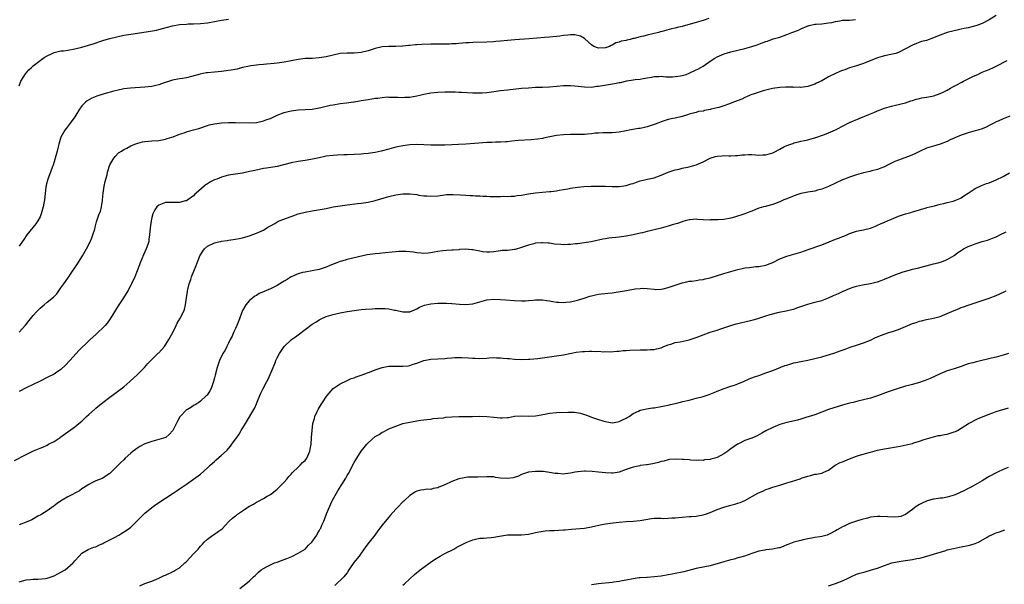
# Model space of a CAD drawing. Units: inches. Extents: x 2598000 to 2601000, y 1488000 to 1491000.
# Drawn here: x 2599085 to 2599367, y 1488391 to 1488553 of the extents above; entities that cross this region are included whole.
import ezdxf

# ---------------------------------------------------------------- set-up
doc = ezdxf.new("R2010")
doc.units = ezdxf.units.IN
doc.header["$MEASUREMENT"] = 0
doc.layers.add('LD25981488_10ft', color=133, linetype='Continuous')

msp = doc.modelspace()

# ---------------------------------------------------------------- linework, layer by layer
at = {"layer": 'LD25981488_10ft'}
for points, elevation in [([(2599365, 1488553.86), (2599363, 1488552.64), (2599361, 1488551.59), (2599359.43, 1488551), (2599358.77, 1488550.77), (2599357, 1488550.33), (2599355.87, 1488550.13), (2599355, 1488549.9), (2599354.25, 1488549.75), (2599353, 1488549.47), (2599351, 1488548.96), (2599349, 1488548.22), (2599347.72, 1488547.72), (2599347, 1488547.42), (2599345, 1488546.74), (2599343.63, 1488546.37), (2599342.14, 1488545.86), (2599341, 1488545.38), (2599337, 1488543.23), (2599336.25, 1488543), (2599335.26, 1488542.74), (2599333, 1488542.28), (2599331, 1488541.69), (2599330.48, 1488541.52), (2599327, 1488540.13), (2599325, 1488539.44), (2599323, 1488538.82), (2599321.67, 1488538.33), (2599321, 1488538.13), (2599320.23, 1488537.77), (2599319, 1488537.27), (2599317, 1488536.24), (2599315, 1488535.17), (2599313.56, 1488534.44), (2599313, 1488534.19), (2599311, 1488533.54), (2599309, 1488533.27), (2599308.72, 1488533.28), (2599307, 1488533.26), (2599306.72, 1488533.28), (2599304.72, 1488533.28), (2599303, 1488533.2), (2599300.91, 1488532.91), (2599299, 1488532.44), (2599298.27, 1488532.27), (2599295.34, 1488531.34), (2599295, 1488531.22), (2599294.48, 1488531), (2599293.46, 1488530.54), (2599293, 1488530.39), (2599292.07, 1488529.93), (2599289.73, 1488529), (2599288.56, 1488528.56), (2599287, 1488528.01), (2599285.54, 1488527.54), (2599285, 1488527.4), (2599283.32, 1488527), (2599283, 1488526.91), (2599281.38, 1488526.62), (2599281, 1488526.48), (2599279.67, 1488526.33), (2599279, 1488526.11), (2599277.76, 1488525.76), (2599277, 1488525.6), (2599276.58, 1488525.42), (2599275, 1488524.96), (2599273, 1488524.49), (2599272.39, 1488524.39), (2599271, 1488524.08), (2599269, 1488523.44), (2599268.03, 1488523), (2599267.3, 1488522.7), (2599265, 1488521.94), (2599264.2, 1488521.8), (2599263, 1488521.51), (2599262.54, 1488521.46), (2599259.87, 1488521), (2599259, 1488520.82), (2599257, 1488520.45), (2599255, 1488520.28), (2599252.28, 1488520.28), (2599251, 1488520.16), (2599250.12, 1488520.12), (2599249, 1488519.94), (2599247.87, 1488519.87), (2599247, 1488519.78), (2599245.75, 1488519.75), (2599243.74, 1488519.74), (2599243, 1488519.76), (2599241, 1488519.69), (2599239, 1488519.47), (2599236.63, 1488519), (2599235.32, 1488518.68), (2599235, 1488518.64), (2599233.6, 1488518.4), (2599231.76, 1488518.24), (2599228, 1488518), (2599226.18, 1488517.82), (2599225, 1488517.69), (2599224.36, 1488517.64), (2599223, 1488517.56), (2599221.55, 1488517.55), (2599220.51, 1488517.49), (2599219, 1488517.44), (2599216.71, 1488517.29), (2599212.99, 1488516.99), (2599210.88, 1488516.88), (2599209, 1488516.83), (2599207, 1488516.74), (2599205, 1488516.68), (2599203, 1488516.73), (2599201, 1488516.85), (2599199, 1488516.93), (2599197, 1488516.84), (2599195, 1488516.53), (2599193, 1488516.09), (2599191, 1488515.59), (2599188.76, 1488515), (2599187, 1488514.63), (2599185, 1488514.32), (2599183.79, 1488514.21), (2599183, 1488514.11), (2599181, 1488514), (2599179, 1488513.93), (2599178.08, 1488513.92), (2599176.15, 1488513.85), (2599175, 1488513.77), (2599173, 1488513.52), (2599172.58, 1488513.42), (2599171, 1488513.11), (2599168.59, 1488512.59), (2599167, 1488512.3), (2599165, 1488512), (2599163, 1488511.62), (2599159, 1488510.62), (2599155.9, 1488510.1), (2599155, 1488509.98), (2599152.52, 1488509.48), (2599151, 1488509.12), (2599149, 1488508.7), (2599147, 1488508.4), (2599145, 1488508.07), (2599143, 1488507.53), (2599141.64, 1488507), (2599141, 1488506.73), (2599139.83, 1488506.17), (2599139, 1488505.64), (2599138.57, 1488505.43), (2599138.02, 1488505), (2599135.78, 1488503), (2599135.36, 1488502.64), (2599135, 1488502.2), (2599133.35, 1488501), (2599133, 1488500.8), (2599132.72, 1488500.72), (2599131, 1488500.33), (2599130.28, 1488500.28), (2599129, 1488500.29), (2599127, 1488500.25), (2599125, 1488499.52), (2599124.5, 1488499), (2599123.85, 1488498.15), (2599123.32, 1488497), (2599123, 1488495.95), (2599122.82, 1488495), (2599122.54, 1488493), (2599122.39, 1488491), (2599122.21, 1488489.79), (2599122.13, 1488489), (2599121.46, 1488487), (2599120.67, 1488485.33), (2599119.69, 1488483), (2599119.53, 1488482.47), (2599118.14, 1488479), (2599117.24, 1488477), (2599117, 1488476.57), (2599116.19, 1488475), (2599114.93, 1488473), (2599113.57, 1488471), (2599113.36, 1488470.64), (2599112.32, 1488469), (2599111.09, 1488466.91), (2599110.27, 1488465.73), (2599109.62, 1488465), (2599109, 1488464.36), (2599107.59, 1488463), (2599107, 1488462.5), (2599105.41, 1488461), (2599105, 1488460.64), (2599102.15, 1488457.85), (2599101.32, 1488457), (2599099.5, 1488455), (2599098.34, 1488453.66), (2599097, 1488452.4), (2599095.42, 1488451.42), (2599095, 1488451.13), (2599093.61, 1488450.39), (2599093, 1488450.12), (2599091, 1488449.13), (2599087, 1488447.21), (2599085, 1488446.13)], 9600), ([(2599282.63, 1488553), (2599281, 1488552.46), (2599279, 1488551.89), (2599275.98, 1488551), (2599275, 1488550.74), (2599273.59, 1488550.41), (2599273, 1488550.25), (2599271.98, 1488550.02), (2599269.26, 1488549.26), (2599268.84, 1488549.16), (2599268.28, 1488549), (2599266.57, 1488548.57), (2599265, 1488548.23), (2599263.94, 1488547.94), (2599263, 1488547.77), (2599261.29, 1488547.29), (2599261, 1488547.25), (2599260.12, 1488547), (2599259.19, 1488546.81), (2599259, 1488546.73), (2599257.51, 1488546.49), (2599257, 1488546.19), (2599255.98, 1488546.02), (2599255, 1488545.36), (2599254.71, 1488545.29), (2599254.24, 1488545), (2599253, 1488544.56), (2599251, 1488544.47), (2599249.66, 1488545), (2599249, 1488545.45), (2599247.17, 1488547.17), (2599247, 1488547.25), (2599245.93, 1488547.93), (2599244.3, 1488548.3), (2599243, 1488548.29), (2599242.26, 1488548.26), (2599241, 1488548.09), (2599239.97, 1488547.97), (2599239, 1488547.83), (2599237, 1488547.64), (2599235.55, 1488547.55), (2599231.2, 1488547.2), (2599227.07, 1488546.93), (2599225, 1488546.73), (2599223, 1488546.51), (2599221.59, 1488546.41), (2599221, 1488546.34), (2599219, 1488546.25), (2599215, 1488546.11), (2599213.97, 1488546.03), (2599213, 1488545.99), (2599212.11, 1488545.89), (2599211, 1488545.83), (2599210.25, 1488545.75), (2599209, 1488545.7), (2599208.35, 1488545.65), (2599207, 1488545.65), (2599206.38, 1488545.62), (2599205, 1488545.67), (2599204.36, 1488545.64), (2599203, 1488545.65), (2599200.45, 1488545.55), (2599199, 1488545.45), (2599198.56, 1488545.44), (2599197, 1488545.29), (2599196.71, 1488545.29), (2599195, 1488545.08), (2599194.91, 1488545.09), (2599192.95, 1488544.95), (2599191, 1488544.98), (2599189, 1488544.92), (2599187, 1488544.44), (2599185, 1488543.7), (2599183, 1488543.22), (2599181, 1488543.11), (2599179, 1488543.11), (2599177, 1488542.95), (2599175, 1488542.52), (2599173, 1488542.01), (2599171, 1488541.69), (2599169, 1488541.58), (2599167, 1488541.52), (2599165, 1488541.29), (2599161, 1488540.52), (2599159, 1488540.21), (2599158.1, 1488540.1), (2599155.88, 1488539.88), (2599155, 1488539.84), (2599153.69, 1488539.69), (2599153, 1488539.66), (2599151.41, 1488539.41), (2599151, 1488539.37), (2599149, 1488538.92), (2599147.47, 1488538.53), (2599145.81, 1488538.19), (2599145, 1488538.06), (2599143, 1488537.83), (2599141, 1488537.66), (2599139, 1488537.45), (2599138.61, 1488537.39), (2599136.91, 1488537.09), (2599134.4, 1488536.4), (2599133, 1488536.04), (2599131.79, 1488535.79), (2599131, 1488535.68), (2599129, 1488535.31), (2599128.12, 1488535), (2599126.53, 1488534.53), (2599125, 1488533.98), (2599124.22, 1488533.78), (2599123, 1488533.51), (2599121, 1488533.28), (2599116.96, 1488533.04), (2599115, 1488532.81), (2599113, 1488532.39), (2599112.17, 1488532.17), (2599109.39, 1488531.39), (2599107.25, 1488530.75), (2599105.83, 1488530.17), (2599104.55, 1488529.45), (2599103.99, 1488529), (2599103, 1488527.94), (2599102.31, 1488527), (2599101.3, 1488525.3), (2599101, 1488524.84), (2599099.65, 1488523), (2599098.48, 1488521.52), (2599098.08, 1488521), (2599097, 1488519.03), (2599096.39, 1488517), (2599096.2, 1488516.2), (2599095.88, 1488515), (2599095.67, 1488514.33), (2599095.35, 1488513), (2599095, 1488511.91), (2599094.73, 1488511), (2599094.59, 1488510.59), (2599094.01, 1488509), (2599093.24, 1488507), (2599092.78, 1488505.22), (2599092.71, 1488505), (2599092.66, 1488504.66), (2599092.26, 1488501), (2599092.09, 1488500.09), (2599091.87, 1488499), (2599091.33, 1488497), (2599091, 1488496.19), (2599090.41, 1488495), (2599089.84, 1488494.16), (2599088.92, 1488493.08), (2599087.19, 1488491), (2599086.35, 1488489.65), (2599085.85, 1488489), (2599085, 1488487.74)], 9620), ([(2599085, 1488533.74), (2599085.49, 1488535), (2599086.84, 1488537.16), (2599087.75, 1488538.25), (2599088.52, 1488539), (2599089, 1488539.42), (2599090.99, 1488541), (2599092.21, 1488541.79), (2599093, 1488542.28), (2599094.46, 1488543), (2599095, 1488543.23), (2599097, 1488543.69), (2599097.76, 1488543.76), (2599099, 1488543.94), (2599101, 1488544.27), (2599103, 1488544.78), (2599106.22, 1488545.78), (2599109, 1488546.7), (2599109.99, 1488547), (2599111, 1488547.3), (2599113, 1488547.79), (2599115, 1488548.2), (2599117, 1488548.54), (2599122.65, 1488549.35), (2599124.34, 1488549.66), (2599125, 1488549.81), (2599126.12, 1488550.12), (2599127.52, 1488550.48), (2599129, 1488550.87), (2599131, 1488551.24), (2599133, 1488551.41), (2599133.43, 1488551.43), (2599135, 1488551.45), (2599137, 1488551.52), (2599139, 1488551.77), (2599143, 1488552.52), (2599145, 1488552.82)], 9630), ([(2599085, 1488463.16), (2599086.83, 1488465.17), (2599088.26, 1488467), (2599089, 1488467.88), (2599090.03, 1488469), (2599091, 1488469.99), (2599092.16, 1488471), (2599093, 1488471.71), (2599094.83, 1488473.17), (2599095, 1488473.35), (2599095.85, 1488474.15), (2599096.39, 1488475), (2599097, 1488475.81), (2599097.8, 1488477), (2599098.32, 1488477.68), (2599099.15, 1488478.85), (2599099.24, 1488479), (2599099.71, 1488479.71), (2599101.58, 1488482.42), (2599103.2, 1488485), (2599104.33, 1488487), (2599105.35, 1488489), (2599105.81, 1488490.19), (2599106.16, 1488491), (2599106.67, 1488492.67), (2599106.78, 1488493.22), (2599107, 1488493.95), (2599107.22, 1488494.78), (2599107.99, 1488497), (2599108.28, 1488497.72), (2599108.6, 1488499), (2599108.87, 1488500.87), (2599108.92, 1488501.08), (2599109.09, 1488503), (2599109.42, 1488505), (2599109.7, 1488506.3), (2599109.87, 1488507), (2599110.2, 1488508.2), (2599110.35, 1488509), (2599111, 1488511.06), (2599112.11, 1488513), (2599112.49, 1488513.51), (2599113.51, 1488514.49), (2599114.3, 1488515), (2599115, 1488515.43), (2599115.89, 1488515.89), (2599117, 1488516.51), (2599118.15, 1488517), (2599119, 1488517.33), (2599120.33, 1488517.67), (2599121, 1488517.77), (2599122.12, 1488517.88), (2599123, 1488517.92), (2599125, 1488518.07), (2599127, 1488518.44), (2599127.42, 1488518.58), (2599128.79, 1488519), (2599129.11, 1488519.11), (2599131, 1488519.89), (2599132.28, 1488520.28), (2599133, 1488520.52), (2599135, 1488521.06), (2599136.49, 1488521.51), (2599139, 1488522.39), (2599139.48, 1488522.52), (2599141, 1488522.86), (2599143, 1488523.07), (2599145, 1488523.16), (2599147, 1488523.19), (2599151, 1488523.08), (2599153, 1488523.22), (2599155, 1488523.65), (2599156.04, 1488524.04), (2599157, 1488524.38), (2599158.41, 1488525), (2599159, 1488525.29), (2599161, 1488526.07), (2599161.75, 1488526.25), (2599163, 1488526.59), (2599165, 1488526.87), (2599169, 1488527.06), (2599171, 1488527.36), (2599171.49, 1488527.49), (2599173, 1488527.84), (2599174.13, 1488528.13), (2599175, 1488528.31), (2599177, 1488528.63), (2599178.83, 1488528.83), (2599180.86, 1488529.14), (2599181, 1488529.15), (2599182.55, 1488529.45), (2599183, 1488529.5), (2599185, 1488529.84), (2599186.05, 1488529.95), (2599187, 1488530.15), (2599187.82, 1488530.18), (2599189, 1488530.4), (2599190.51, 1488530.51), (2599191, 1488530.5), (2599191.54, 1488530.46), (2599193.58, 1488530.42), (2599195, 1488530.33), (2599195.58, 1488530.42), (2599197, 1488530.46), (2599197.43, 1488530.57), (2599199, 1488530.82), (2599199.85, 1488531), (2599201, 1488531.28), (2599203, 1488531.66), (2599205, 1488531.9), (2599207, 1488532.01), (2599209, 1488532.02), (2599209.97, 1488531.97), (2599211, 1488531.94), (2599211.87, 1488531.87), (2599215, 1488531.73), (2599217, 1488531.71), (2599217.75, 1488531.75), (2599219, 1488531.8), (2599221, 1488532.04), (2599223, 1488532.35), (2599225, 1488532.6), (2599229, 1488533), (2599231, 1488533.18), (2599233, 1488533.28), (2599235, 1488533.3), (2599237, 1488533.39), (2599241, 1488533.79), (2599242.17, 1488533.83), (2599243, 1488533.83), (2599244.25, 1488533.75), (2599247, 1488533.41), (2599249, 1488533.37), (2599250.43, 1488533.57), (2599251, 1488533.63), (2599252.15, 1488533.85), (2599255.64, 1488534.36), (2599257, 1488534.67), (2599257.3, 1488534.7), (2599259.15, 1488535.15), (2599261, 1488535.41), (2599261.52, 1488535.52), (2599263, 1488535.63), (2599263.83, 1488535.83), (2599265, 1488536.01), (2599266.22, 1488536.22), (2599267, 1488536.39), (2599268.36, 1488536.36), (2599269, 1488536.45), (2599270.3, 1488536.3), (2599271, 1488536.33), (2599272.29, 1488536.29), (2599273, 1488536.36), (2599274.57, 1488536.57), (2599275, 1488536.66), (2599276.18, 1488537), (2599277, 1488537.33), (2599279, 1488538.29), (2599279.51, 1488538.49), (2599280.39, 1488539), (2599281, 1488539.37), (2599283.36, 1488541), (2599284.37, 1488541.63), (2599285, 1488541.98), (2599287.08, 1488542.92), (2599289, 1488543.47), (2599293, 1488544.44), (2599295, 1488544.99), (2599296.51, 1488545.49), (2599297.98, 1488546.02), (2599299, 1488546.43), (2599299.45, 1488546.55), (2599301.13, 1488547.13), (2599303, 1488547.68), (2599305, 1488548.41), (2599306.44, 1488549), (2599308.32, 1488549.68), (2599309, 1488550.03), (2599310.82, 1488550.82), (2599311, 1488550.88), (2599311.1, 1488550.9), (2599311.45, 1488551), (2599313, 1488551.33), (2599313.39, 1488551.39), (2599315, 1488551.49), (2599317, 1488551.72), (2599317.88, 1488551.88), (2599319, 1488552.17), (2599320.31, 1488552.31), (2599321, 1488552.48), (2599322.49, 1488552.49), (2599323, 1488552.57), (2599324.68, 1488552.68)], 9610), ([(2599083.67, 1488426.33), (2599087, 1488428.05), (2599089.12, 1488429.12), (2599091, 1488429.92), (2599091.78, 1488430.22), (2599093, 1488430.76), (2599093.42, 1488431), (2599095, 1488431.8), (2599096.76, 1488433), (2599097, 1488433.15), (2599101, 1488436.03), (2599102.15, 1488437), (2599103, 1488437.66), (2599104.36, 1488439), (2599105, 1488439.54), (2599106.61, 1488441), (2599107, 1488441.33), (2599109, 1488442.95), (2599111, 1488444.51), (2599112.42, 1488445.58), (2599113.59, 1488446.41), (2599115, 1488447.49), (2599116.76, 1488449), (2599118.92, 1488451), (2599120.94, 1488453), (2599121.89, 1488454.11), (2599123, 1488455.28), (2599124.89, 1488457.11), (2599125, 1488457.2), (2599126.62, 1488459), (2599127, 1488459.48), (2599127.94, 1488461), (2599128.29, 1488461.71), (2599129.02, 1488463.02), (2599130.01, 1488465), (2599130.31, 1488465.69), (2599131.1, 1488467), (2599132.15, 1488469), (2599132.36, 1488469.64), (2599132.72, 1488471), (2599132.96, 1488472.96), (2599133.21, 1488474.79), (2599133.26, 1488475), (2599133.37, 1488475.37), (2599133.75, 1488477), (2599134.22, 1488478.22), (2599134.44, 1488479), (2599135.77, 1488482.23), (2599136.05, 1488483), (2599136.69, 1488484.69), (2599136.82, 1488485), (2599137.64, 1488486.36), (2599138.16, 1488487), (2599139, 1488487.73), (2599141, 1488488.73), (2599142.13, 1488489), (2599142.85, 1488489.15), (2599143, 1488489.19), (2599144.61, 1488489.39), (2599145, 1488489.49), (2599146.36, 1488489.64), (2599147, 1488489.78), (2599148.06, 1488489.94), (2599149, 1488490.17), (2599150.67, 1488490.67), (2599151, 1488490.76), (2599151.69, 1488491), (2599153, 1488491.49), (2599155, 1488492.39), (2599155.96, 1488493), (2599156.61, 1488493.39), (2599157, 1488493.57), (2599158.3, 1488494.3), (2599159.16, 1488494.84), (2599159.52, 1488495), (2599163, 1488496.32), (2599165, 1488497.01), (2599167, 1488497.5), (2599169, 1488497.9), (2599173, 1488498.6), (2599175.04, 1488499), (2599177, 1488499.32), (2599179, 1488499.59), (2599181.95, 1488499.95), (2599183, 1488500.1), (2599185, 1488500.42), (2599187, 1488500.86), (2599188.68, 1488501.32), (2599189.65, 1488501.65), (2599191, 1488502.04), (2599193, 1488502.51), (2599195, 1488502.75), (2599197, 1488502.75), (2599199, 1488502.53), (2599199.57, 1488502.43), (2599201, 1488502.22), (2599201.85, 1488502.15), (2599203, 1488502.09), (2599205, 1488502.24), (2599206.37, 1488502.37), (2599207.47, 1488502.53), (2599209.39, 1488502.61), (2599211.48, 1488502.52), (2599213, 1488502.38), (2599214.31, 1488502.31), (2599215, 1488502.26), (2599215.82, 1488502.18), (2599217, 1488502.19), (2599217.92, 1488502.08), (2599219, 1488502.09), (2599220, 1488502), (2599221.98, 1488501.98), (2599223, 1488502), (2599223.92, 1488502.08), (2599225, 1488502.03), (2599225.87, 1488502.13), (2599227, 1488502.13), (2599227.75, 1488502.25), (2599229, 1488502.38), (2599231, 1488502.73), (2599233, 1488503.04), (2599235, 1488503.25), (2599237, 1488503.4), (2599237.46, 1488503.46), (2599239, 1488503.62), (2599239.78, 1488503.78), (2599241, 1488503.98), (2599242.23, 1488504.23), (2599243, 1488504.36), (2599245, 1488504.64), (2599246.82, 1488504.82), (2599248.96, 1488504.96), (2599251, 1488505), (2599253, 1488504.98), (2599254.91, 1488504.91), (2599257, 1488504.88), (2599259, 1488505.13), (2599260.4, 1488505.6), (2599261, 1488505.77), (2599261.9, 1488506.1), (2599263, 1488506.46), (2599265.06, 1488506.94), (2599267, 1488507.38), (2599269, 1488508.11), (2599271, 1488508.97), (2599273, 1488509.62), (2599274.13, 1488509.86), (2599275, 1488510.09), (2599277, 1488510.55), (2599279, 1488511.12), (2599281, 1488511.96), (2599283, 1488512.99), (2599284.56, 1488513.44), (2599285, 1488513.6), (2599286.38, 1488513.62), (2599287, 1488513.74), (2599288.39, 1488513.61), (2599289, 1488513.63), (2599290.29, 1488513.71), (2599291, 1488513.71), (2599292.1, 1488513.9), (2599293, 1488513.93), (2599294, 1488514.01), (2599295, 1488513.99), (2599296.05, 1488513.95), (2599297, 1488513.85), (2599298.09, 1488513.91), (2599299, 1488513.9), (2599301, 1488514.51), (2599301.34, 1488514.66), (2599303, 1488515.57), (2599304.2, 1488516.2), (2599305, 1488516.59), (2599306.77, 1488517.23), (2599307, 1488517.34), (2599308.37, 1488517.63), (2599309, 1488517.83), (2599310.08, 1488518.08), (2599311, 1488518.25), (2599311.61, 1488518.39), (2599313, 1488518.81), (2599315.77, 1488519.77), (2599317, 1488520.23), (2599319, 1488521.11), (2599321.54, 1488522.46), (2599322.58, 1488523), (2599323, 1488523.2), (2599328.53, 1488525.47), (2599329, 1488525.69), (2599329.93, 1488526.07), (2599331, 1488526.54), (2599333, 1488527.29), (2599335, 1488527.91), (2599336.18, 1488528.18), (2599339, 1488528.88), (2599340.59, 1488529.41), (2599341, 1488529.52), (2599342.12, 1488529.88), (2599343, 1488530.07), (2599343.74, 1488530.26), (2599345, 1488530.42), (2599347.14, 1488530.86), (2599349, 1488531.52), (2599350.01, 1488532.01), (2599351, 1488532.46), (2599351.96, 1488533), (2599352.6, 1488533.4), (2599353.91, 1488534.09), (2599355, 1488534.71), (2599355.21, 1488534.79), (2599355.65, 1488535), (2599358.35, 1488536.35), (2599359, 1488536.64), (2599359.74, 1488537), (2599360.61, 1488537.39), (2599361, 1488537.59), (2599361.98, 1488538.02), (2599363, 1488538.43), (2599364.21, 1488539), (2599365, 1488539.34), (2599368.13, 1488541)], 9590), ([(2599368.96, 1488525.04), (2599367, 1488524.28), (2599365.62, 1488523.62), (2599365, 1488523.35), (2599364.36, 1488523), (2599363, 1488522.3), (2599362.12, 1488521.88), (2599361, 1488521.4), (2599359.79, 1488521), (2599359, 1488520.77), (2599357, 1488520.25), (2599355.87, 1488519.87), (2599355, 1488519.61), (2599353.15, 1488518.85), (2599353, 1488518.76), (2599351.8, 1488518.2), (2599351, 1488517.78), (2599349, 1488517), (2599347, 1488516.46), (2599345, 1488515.82), (2599343, 1488514.89), (2599341.73, 1488514.27), (2599341, 1488513.98), (2599340.32, 1488513.68), (2599337, 1488512.46), (2599336.01, 1488512.01), (2599335, 1488511.57), (2599333.84, 1488511), (2599333, 1488510.54), (2599331.92, 1488510.08), (2599331, 1488509.74), (2599329.36, 1488509.36), (2599328.8, 1488509.2), (2599327, 1488508.78), (2599325, 1488508.17), (2599323, 1488507.52), (2599321.58, 1488507), (2599321, 1488506.77), (2599317, 1488504.9), (2599315, 1488504.08), (2599313.79, 1488503.79), (2599313, 1488503.57), (2599311, 1488503.27), (2599309.56, 1488503), (2599309, 1488502.88), (2599307.57, 1488502.43), (2599305, 1488501.36), (2599304.76, 1488501.24), (2599304.17, 1488501), (2599303, 1488500.48), (2599302.21, 1488500.21), (2599301, 1488499.7), (2599299.23, 1488499.23), (2599299, 1488499.15), (2599298.36, 1488499), (2599297, 1488498.64), (2599295.81, 1488498.19), (2599295, 1488497.84), (2599294.43, 1488497.57), (2599293, 1488497.01), (2599290.06, 1488496.06), (2599289, 1488495.8), (2599287, 1488495.42), (2599285.33, 1488495.33), (2599285, 1488495.28), (2599283.27, 1488495.27), (2599283, 1488495.25), (2599281, 1488495.33), (2599279.42, 1488495.42), (2599279, 1488495.47), (2599277.35, 1488495.35), (2599277, 1488495.31), (2599275.85, 1488495), (2599275.19, 1488494.8), (2599275, 1488494.77), (2599273.7, 1488494.3), (2599272.14, 1488493.86), (2599271, 1488493.49), (2599269, 1488492.91), (2599267, 1488492.42), (2599266.27, 1488492.27), (2599265, 1488491.95), (2599263.64, 1488491.64), (2599263, 1488491.48), (2599261, 1488491.02), (2599259, 1488490.64), (2599257, 1488490.35), (2599253.98, 1488490.02), (2599253, 1488489.88), (2599252.26, 1488489.74), (2599248.95, 1488489.05), (2599245, 1488488.48), (2599244.44, 1488488.44), (2599243, 1488488.25), (2599242.23, 1488488.23), (2599241, 1488488.18), (2599240.22, 1488488.22), (2599238.39, 1488488.39), (2599237, 1488488.61), (2599236.63, 1488488.63), (2599235, 1488488.77), (2599234.75, 1488488.75), (2599233, 1488488.59), (2599232.47, 1488488.47), (2599231, 1488488.09), (2599229, 1488487.4), (2599227.17, 1488486.83), (2599227, 1488486.8), (2599225, 1488486.57), (2599223.48, 1488486.52), (2599223, 1488486.45), (2599222.33, 1488486.33), (2599221, 1488486.17), (2599219.92, 1488486.08), (2599219, 1488486.03), (2599217.82, 1488486.18), (2599217, 1488486.31), (2599215, 1488486.74), (2599214.75, 1488486.75), (2599213, 1488486.92), (2599211.22, 1488486.78), (2599211, 1488486.75), (2599209.35, 1488486.65), (2599209, 1488486.59), (2599207.44, 1488486.56), (2599206.41, 1488486.41), (2599205, 1488486.23), (2599203.99, 1488486.01), (2599203, 1488485.88), (2599202.22, 1488485.78), (2599201, 1488485.71), (2599200.26, 1488485.74), (2599199, 1488485.84), (2599198.01, 1488486.01), (2599197, 1488486.13), (2599195.79, 1488486.21), (2599195, 1488486.28), (2599193.79, 1488486.21), (2599193, 1488486.18), (2599191.94, 1488486.06), (2599189.89, 1488485.89), (2599188.3, 1488485.7), (2599187, 1488485.58), (2599184.75, 1488485.25), (2599183.47, 1488485), (2599179, 1488483.96), (2599177.49, 1488483.49), (2599177, 1488483.36), (2599176.05, 1488483), (2599175.27, 1488482.73), (2599175, 1488482.6), (2599173.84, 1488482.16), (2599173, 1488481.76), (2599172.42, 1488481.58), (2599171, 1488481.05), (2599169, 1488480.68), (2599167, 1488480.36), (2599166.21, 1488480.21), (2599165, 1488479.85), (2599163, 1488479.01), (2599161.8, 1488478.2), (2599161, 1488477.78), (2599160.53, 1488477.47), (2599159, 1488476.55), (2599157, 1488475.55), (2599155.22, 1488474.78), (2599155, 1488474.66), (2599153.83, 1488474.17), (2599153, 1488473.62), (2599152.58, 1488473.42), (2599152.02, 1488473), (2599151, 1488472.19), (2599149.94, 1488471), (2599149, 1488469.3), (2599148.9, 1488469.1), (2599148.83, 1488468.83), (2599148.15, 1488467), (2599147.37, 1488465), (2599147, 1488464.14), (2599146.47, 1488463), (2599146.03, 1488461.97), (2599145.5, 1488461), (2599145, 1488459.96), (2599144.49, 1488459), (2599144.01, 1488457.99), (2599143.42, 1488457), (2599142.46, 1488455), (2599141.72, 1488453), (2599141.16, 1488450.84), (2599141, 1488450.05), (2599140.75, 1488449), (2599140.01, 1488447), (2599139.64, 1488446.36), (2599138.87, 1488445.13), (2599138.75, 1488445), (2599137, 1488443.39), (2599136.51, 1488443), (2599135.61, 1488442.39), (2599135, 1488442.09), (2599134.36, 1488441.64), (2599133.25, 1488441), (2599133, 1488440.84), (2599131.16, 1488439), (2599131.09, 1488438.91), (2599130.38, 1488437.62), (2599129.08, 1488435), (2599129, 1488434.89), (2599128.08, 1488433.92), (2599127.01, 1488433), (2599125, 1488432.34), (2599123, 1488431.85), (2599121, 1488431.1), (2599119.64, 1488430.36), (2599119, 1488429.97), (2599117.65, 1488429), (2599117, 1488428.46), (2599115.39, 1488427), (2599115, 1488426.59), (2599114.18, 1488425.82), (2599113.35, 1488425), (2599113, 1488424.61), (2599111.35, 1488423), (2599111, 1488422.63), (2599109.96, 1488421.96), (2599109, 1488421.3), (2599108.81, 1488421.19), (2599107, 1488420.51), (2599106.08, 1488420.08), (2599105, 1488419.53), (2599103.49, 1488418.51), (2599103, 1488418.25), (2599102.28, 1488417.72), (2599099, 1488415.91), (2599097.37, 1488415), (2599097.14, 1488414.86), (2599095.95, 1488414.05), (2599095, 1488413.36), (2599093, 1488411.95), (2599091.51, 1488411), (2599091.19, 1488410.81), (2599090.38, 1488410.38), (2599088.6, 1488409.4), (2599087, 1488408.69), (2599085, 1488407.93)], 9580), ([(2599085, 1488391.64), (2599087, 1488392.14), (2599088.28, 1488392.28), (2599089, 1488392.39), (2599090.4, 1488392.4), (2599092.6, 1488392.6), (2599093, 1488392.66), (2599094.17, 1488393), (2599094.77, 1488393.23), (2599095, 1488393.29), (2599096.09, 1488393.91), (2599097, 1488394.34), (2599098.16, 1488395), (2599099, 1488395.7), (2599100.5, 1488397), (2599101, 1488397.65), (2599102.19, 1488399), (2599103, 1488399.81), (2599104.82, 1488400.82), (2599105, 1488400.94), (2599106.46, 1488401.54), (2599107, 1488401.66), (2599107.86, 1488402.14), (2599109, 1488402.56), (2599109.27, 1488402.73), (2599112.35, 1488404.35), (2599113.55, 1488405), (2599114.48, 1488405.52), (2599115.71, 1488406.29), (2599116.64, 1488407), (2599117, 1488407.31), (2599118.78, 1488409), (2599120.75, 1488411), (2599121, 1488411.24), (2599123, 1488412.92), (2599124.23, 1488413.77), (2599127, 1488415.54), (2599129.17, 1488417), (2599130.25, 1488417.75), (2599131, 1488418.29), (2599132.11, 1488419), (2599133, 1488419.63), (2599135, 1488420.97), (2599137, 1488422.48), (2599139, 1488424.25), (2599139.79, 1488425), (2599140.44, 1488425.56), (2599141, 1488426.1), (2599141.49, 1488426.51), (2599143, 1488427.85), (2599144.64, 1488429.36), (2599145, 1488429.8), (2599145.57, 1488430.43), (2599145.97, 1488431), (2599147, 1488432.44), (2599147.37, 1488433), (2599148.05, 1488433.95), (2599148.63, 1488435), (2599149.86, 1488437), (2599152.53, 1488441.47), (2599153, 1488442.56), (2599153.16, 1488442.85), (2599153.33, 1488443.33), (2599154.02, 1488445), (2599154.31, 1488445.69), (2599154.91, 1488447), (2599156.01, 1488449), (2599156.34, 1488449.66), (2599156.97, 1488451), (2599157.76, 1488453), (2599158.34, 1488454.34), (2599158.6, 1488455), (2599159, 1488455.8), (2599159.65, 1488457), (2599161, 1488459), (2599163.04, 1488461), (2599164.18, 1488461.82), (2599165, 1488462.4), (2599167, 1488463.89), (2599169, 1488465.41), (2599169.99, 1488466.01), (2599171, 1488466.71), (2599171.61, 1488467), (2599173, 1488467.58), (2599175, 1488468.18), (2599177, 1488468.65), (2599179, 1488469.02), (2599181, 1488469.32), (2599183, 1488469.59), (2599184.27, 1488469.73), (2599186.14, 1488469.86), (2599187, 1488469.91), (2599188.1, 1488469.9), (2599189, 1488469.93), (2599189.92, 1488469.92), (2599191, 1488469.79), (2599192.54, 1488469.46), (2599193, 1488469.42), (2599195, 1488468.97), (2599197, 1488468.98), (2599199, 1488469.8), (2599199.73, 1488470.27), (2599201.15, 1488470.85), (2599203, 1488471.27), (2599205, 1488471.44), (2599205.46, 1488471.46), (2599207.47, 1488471.47), (2599209, 1488471.39), (2599211.16, 1488471.16), (2599213, 1488471.05), (2599215, 1488471.25), (2599219, 1488472.4), (2599221, 1488472.59), (2599223, 1488472.49), (2599224.39, 1488472.39), (2599227, 1488472.16), (2599229, 1488472.07), (2599230.15, 1488472.15), (2599231, 1488472.17), (2599232.32, 1488472.31), (2599233, 1488472.36), (2599235, 1488472.39), (2599236.2, 1488472.2), (2599237, 1488472.12), (2599237.92, 1488471.92), (2599239, 1488471.77), (2599239.7, 1488471.7), (2599241, 1488471.64), (2599241.69, 1488471.69), (2599243, 1488471.83), (2599245, 1488472.28), (2599246.91, 1488472.91), (2599248.58, 1488473.42), (2599249, 1488473.58), (2599250.2, 1488473.8), (2599251, 1488473.98), (2599253.69, 1488474.31), (2599255, 1488474.43), (2599257.26, 1488474.74), (2599259.11, 1488475.11), (2599261.54, 1488475.54), (2599263, 1488475.67), (2599263.7, 1488475.7), (2599265, 1488475.63), (2599267, 1488475.42), (2599267.4, 1488475.4), (2599269, 1488475.46), (2599269.57, 1488475.57), (2599271, 1488475.89), (2599273, 1488476.59), (2599274.14, 1488477), (2599275, 1488477.28), (2599276.4, 1488477.6), (2599277, 1488477.7), (2599277.78, 1488477.78), (2599279, 1488477.95), (2599279.89, 1488478.11), (2599281, 1488478.24), (2599281.6, 1488478.4), (2599283, 1488478.71), (2599287, 1488479.94), (2599288.29, 1488480.29), (2599290.93, 1488481.07), (2599292.55, 1488481.45), (2599293, 1488481.55), (2599294.3, 1488481.7), (2599296.1, 1488481.9), (2599297, 1488481.97), (2599299, 1488482.36), (2599299.48, 1488482.52), (2599301, 1488483.1), (2599303, 1488484.11), (2599305, 1488484.89), (2599307, 1488485.47), (2599309, 1488486.09), (2599311.15, 1488486.85), (2599315, 1488488.16), (2599317.19, 1488489), (2599319, 1488489.76), (2599319.91, 1488490.09), (2599321, 1488490.56), (2599321.34, 1488490.66), (2599322.17, 1488491), (2599323, 1488491.38), (2599323.59, 1488491.59), (2599325, 1488492.08), (2599326.37, 1488492.37), (2599327, 1488492.48), (2599329, 1488492.92), (2599330.45, 1488493.55), (2599331, 1488493.75), (2599331.82, 1488494.18), (2599333, 1488494.62), (2599333.83, 1488495), (2599335, 1488495.48), (2599337, 1488496.33), (2599339, 1488497.03), (2599340.57, 1488497.43), (2599341, 1488497.61), (2599342.12, 1488497.88), (2599343, 1488498.21), (2599343.61, 1488498.39), (2599345, 1488498.77), (2599345.17, 1488498.83), (2599345.97, 1488499), (2599347.33, 1488499.33), (2599349, 1488499.79), (2599349.98, 1488499.98), (2599351, 1488500.28), (2599352.65, 1488500.65), (2599353, 1488500.75), (2599353.67, 1488501), (2599354.56, 1488501.44), (2599355, 1488501.63), (2599355.78, 1488502.22), (2599357, 1488502.98), (2599359, 1488504.31), (2599360.8, 1488505.2), (2599362.25, 1488505.75), (2599363, 1488505.96), (2599365, 1488506.73), (2599367, 1488507.77), (2599368.78, 1488508.78)], 9570), ([(2599119.57, 1488390.43), (2599121, 1488391.12), (2599123, 1488391.84), (2599125, 1488392.63), (2599125.83, 1488393), (2599126.61, 1488393.39), (2599127, 1488393.56), (2599129.34, 1488394.66), (2599129.95, 1488395), (2599131, 1488395.66), (2599132.51, 1488397), (2599133, 1488397.47), (2599135, 1488399.58), (2599136.3, 1488401), (2599136.63, 1488401.37), (2599137, 1488401.82), (2599137.57, 1488402.43), (2599138.04, 1488403), (2599139, 1488403.86), (2599140.55, 1488405), (2599141, 1488405.27), (2599142.06, 1488406.06), (2599143.17, 1488406.83), (2599145, 1488408.8), (2599145.21, 1488409), (2599146.18, 1488409.82), (2599147, 1488410.56), (2599147.27, 1488410.73), (2599147.6, 1488411), (2599149, 1488411.97), (2599150.55, 1488413), (2599151, 1488413.32), (2599152.14, 1488413.86), (2599153, 1488414.47), (2599153.37, 1488414.63), (2599155, 1488415.45), (2599156.12, 1488416.12), (2599157, 1488416.61), (2599158.36, 1488417.64), (2599159, 1488418.2), (2599159.83, 1488419), (2599161, 1488420.19), (2599161.68, 1488421), (2599162.25, 1488421.75), (2599163, 1488422.49), (2599163.21, 1488422.79), (2599163.41, 1488423), (2599165, 1488424.46), (2599165.56, 1488425), (2599166.25, 1488425.75), (2599167, 1488426.4), (2599167.47, 1488427), (2599168.33, 1488429), (2599168.37, 1488429.63), (2599168.68, 1488431), (2599168.84, 1488432.84), (2599168.84, 1488433), (2599168.96, 1488435), (2599169.21, 1488437), (2599169.63, 1488438.37), (2599169.78, 1488439), (2599170.43, 1488440.43), (2599170.7, 1488441), (2599171, 1488441.5), (2599171.6, 1488442.4), (2599171.94, 1488443), (2599173, 1488444.56), (2599173.32, 1488445), (2599175.02, 1488446.98), (2599177, 1488448.36), (2599178.79, 1488449.21), (2599179, 1488449.29), (2599180.17, 1488449.83), (2599181, 1488450.07), (2599181.64, 1488450.36), (2599183, 1488450.82), (2599185.91, 1488451.91), (2599187, 1488452.35), (2599189, 1488453.04), (2599191, 1488453.38), (2599192.6, 1488453.4), (2599193, 1488453.42), (2599194.65, 1488453.35), (2599195, 1488453.36), (2599196.5, 1488453.5), (2599197, 1488453.6), (2599197.93, 1488453.93), (2599199, 1488454.27), (2599201, 1488454.97), (2599203, 1488455.38), (2599205, 1488455.54), (2599207, 1488455.63), (2599207.71, 1488455.71), (2599209, 1488455.77), (2599209.86, 1488455.86), (2599211.91, 1488455.91), (2599213.82, 1488455.82), (2599215, 1488455.7), (2599215.69, 1488455.69), (2599217, 1488455.62), (2599219, 1488455.73), (2599219.75, 1488455.75), (2599221, 1488455.86), (2599221.8, 1488455.8), (2599223, 1488455.81), (2599223.71, 1488455.71), (2599225, 1488455.62), (2599225.55, 1488455.55), (2599227, 1488455.43), (2599229, 1488455.34), (2599231, 1488455.39), (2599231.41, 1488455.41), (2599233.63, 1488455.63), (2599239, 1488456.31), (2599241, 1488456.62), (2599244.64, 1488457.36), (2599246.44, 1488457.56), (2599247, 1488457.6), (2599248.35, 1488457.65), (2599249, 1488457.7), (2599250.36, 1488457.64), (2599251, 1488457.71), (2599252.46, 1488457.54), (2599253, 1488457.61), (2599254.5, 1488457.5), (2599256.34, 1488457.66), (2599257, 1488457.66), (2599258.15, 1488457.85), (2599259, 1488457.84), (2599260.04, 1488457.96), (2599263, 1488458.09), (2599265, 1488458.07), (2599265.86, 1488458.14), (2599267, 1488458.18), (2599267.65, 1488458.35), (2599269, 1488458.68), (2599269.78, 1488459), (2599271, 1488459.53), (2599271.74, 1488459.74), (2599273, 1488460.18), (2599274.41, 1488460.41), (2599277, 1488460.95), (2599279, 1488461.6), (2599281, 1488462.39), (2599283, 1488463.12), (2599285, 1488463.72), (2599286.07, 1488464.07), (2599287, 1488464.35), (2599288.93, 1488465.07), (2599290.46, 1488465.54), (2599291, 1488465.65), (2599292.09, 1488465.91), (2599293, 1488466.07), (2599295, 1488466.57), (2599295.33, 1488466.67), (2599296.37, 1488467), (2599297, 1488467.17), (2599297.28, 1488467.28), (2599299, 1488467.79), (2599300.2, 1488468.2), (2599302.83, 1488468.83), (2599304.8, 1488469.2), (2599306.41, 1488469.59), (2599307, 1488469.77), (2599307.92, 1488470.08), (2599311, 1488471.14), (2599313, 1488471.71), (2599315, 1488472.25), (2599317, 1488472.98), (2599318.37, 1488473.63), (2599319.79, 1488474.21), (2599321, 1488474.79), (2599321.16, 1488474.84), (2599321.46, 1488475), (2599323, 1488475.64), (2599324, 1488476), (2599325, 1488476.29), (2599326.66, 1488476.66), (2599328.44, 1488477), (2599329, 1488477.08), (2599330.53, 1488477.47), (2599331, 1488477.57), (2599332.07, 1488477.93), (2599333, 1488478.31), (2599334.6, 1488479), (2599335, 1488479.19), (2599335.32, 1488479.32), (2599337, 1488479.93), (2599338.39, 1488480.39), (2599340.43, 1488481), (2599341, 1488481.16), (2599342.49, 1488481.51), (2599347, 1488482.67), (2599348.39, 1488483), (2599349, 1488483.18), (2599349.33, 1488483.33), (2599351, 1488483.97), (2599352.92, 1488485.08), (2599354.06, 1488485.94), (2599355, 1488486.57), (2599355.24, 1488486.76), (2599355.66, 1488487), (2599357, 1488487.64), (2599358.04, 1488488.04), (2599359, 1488488.44), (2599361, 1488489.07), (2599362.52, 1488489.48), (2599363.97, 1488490.03), (2599365, 1488490.45), (2599365.35, 1488490.65), (2599366.06, 1488491), (2599367.86, 1488491.86)], 9560), ([(2599148.29, 1488389.71), (2599149.93, 1488391), (2599151, 1488391.9), (2599152.21, 1488393), (2599152.62, 1488393.38), (2599153, 1488393.76), (2599153.64, 1488394.36), (2599154.4, 1488395), (2599155, 1488395.45), (2599155.86, 1488395.86), (2599157, 1488396.49), (2599158.21, 1488397), (2599159, 1488397.27), (2599160.24, 1488397.76), (2599161, 1488398), (2599161.7, 1488398.3), (2599163.14, 1488398.86), (2599165, 1488399.77), (2599166.94, 1488401), (2599167.92, 1488402.08), (2599168.9, 1488403), (2599170.32, 1488405), (2599170.54, 1488405.46), (2599171, 1488406.25), (2599171.25, 1488406.75), (2599171.44, 1488407), (2599171.8, 1488407.8), (2599172.32, 1488409), (2599172.54, 1488409.46), (2599173.1, 1488411.1), (2599174.62, 1488414.62), (2599174.81, 1488415), (2599175.93, 1488417), (2599176.37, 1488417.63), (2599177, 1488418.7), (2599177.12, 1488418.88), (2599177.48, 1488419.48), (2599178.66, 1488421.34), (2599179, 1488422.04), (2599179.36, 1488422.64), (2599181, 1488425.75), (2599181.49, 1488426.51), (2599181.78, 1488427), (2599183.05, 1488429), (2599183.93, 1488430.07), (2599184.65, 1488431), (2599185, 1488431.4), (2599187, 1488433.2), (2599188.14, 1488433.86), (2599189, 1488434.45), (2599189.38, 1488434.62), (2599190.08, 1488435), (2599191, 1488435.41), (2599193, 1488436.25), (2599195, 1488436.96), (2599197.49, 1488437.49), (2599199, 1488437.75), (2599200.1, 1488437.9), (2599201, 1488438.04), (2599201.85, 1488438.15), (2599203, 1488438.24), (2599203.64, 1488438.36), (2599205, 1488438.45), (2599206.62, 1488438.62), (2599207.26, 1488438.74), (2599209, 1488438.88), (2599211.06, 1488438.94), (2599213, 1488438.94), (2599214.97, 1488438.97), (2599217.02, 1488439.02), (2599219, 1488438.98), (2599221, 1488438.79), (2599223, 1488438.63), (2599223.39, 1488438.61), (2599225, 1488438.72), (2599225.27, 1488438.73), (2599227, 1488439.06), (2599229, 1488439.21), (2599231.07, 1488439.07), (2599233, 1488439.13), (2599235.65, 1488439.65), (2599237, 1488439.93), (2599239, 1488440.12), (2599242.23, 1488440.23), (2599244.18, 1488440.18), (2599245.9, 1488439.9), (2599247, 1488439.54), (2599247.43, 1488439.43), (2599249, 1488438.78), (2599251, 1488438.11), (2599252.25, 1488437.75), (2599253, 1488437.56), (2599253.49, 1488437.48), (2599255, 1488437.19), (2599256.55, 1488437.45), (2599257, 1488437.5), (2599257.96, 1488438.04), (2599259, 1488438.51), (2599259.29, 1488438.71), (2599259.81, 1488439), (2599261, 1488439.84), (2599262.51, 1488440.51), (2599263, 1488440.77), (2599263.9, 1488441), (2599264.81, 1488441.19), (2599266.56, 1488441.44), (2599267, 1488441.48), (2599269, 1488441.8), (2599270, 1488442), (2599271, 1488442.24), (2599271.63, 1488442.37), (2599273, 1488442.73), (2599274.15, 1488443), (2599275.23, 1488443.23), (2599277, 1488443.67), (2599279, 1488444.21), (2599281, 1488444.72), (2599282.73, 1488445.27), (2599284.16, 1488445.84), (2599285, 1488446.22), (2599287.03, 1488446.97), (2599289, 1488447.62), (2599289.97, 1488447.97), (2599291, 1488448.36), (2599292.57, 1488449), (2599294.26, 1488449.74), (2599295.71, 1488450.29), (2599297, 1488450.76), (2599299, 1488451.45), (2599301, 1488452.17), (2599304.46, 1488453.54), (2599305, 1488453.72), (2599307, 1488454.32), (2599307.57, 1488454.43), (2599309, 1488454.75), (2599311, 1488455.14), (2599313, 1488455.57), (2599313.8, 1488455.8), (2599315, 1488456.07), (2599316.54, 1488456.54), (2599317, 1488456.65), (2599318.78, 1488457.22), (2599320.25, 1488457.75), (2599321.7, 1488458.3), (2599323.18, 1488458.82), (2599325, 1488459.38), (2599325.59, 1488459.59), (2599327, 1488460.04), (2599329, 1488460.87), (2599330.43, 1488461.57), (2599331, 1488461.8), (2599331.83, 1488462.17), (2599334.29, 1488463), (2599335.33, 1488463.33), (2599337, 1488463.91), (2599341, 1488465.58), (2599342.08, 1488465.92), (2599343, 1488466.24), (2599343.62, 1488466.38), (2599345, 1488466.73), (2599347, 1488467.11), (2599349, 1488467.66), (2599351, 1488468.47), (2599353, 1488469.38), (2599354.19, 1488469.81), (2599355, 1488470.2), (2599355.65, 1488470.35), (2599357, 1488470.91), (2599359, 1488471.54), (2599361, 1488472.2), (2599363, 1488472.9), (2599365, 1488473.68), (2599367.28, 1488474.72), (2599367.84, 1488475)], 9550), ([(2599368.56, 1488457), (2599367, 1488456.52), (2599365, 1488455.98), (2599363.65, 1488455.65), (2599359.33, 1488454.67), (2599358.35, 1488454.35), (2599357, 1488454.02), (2599356.22, 1488453.79), (2599355, 1488453.32), (2599354.09, 1488453), (2599353, 1488452.64), (2599351, 1488452.03), (2599349, 1488451.24), (2599347.49, 1488450.51), (2599346.11, 1488449.89), (2599344.69, 1488449.31), (2599343.77, 1488449), (2599343, 1488448.72), (2599342.63, 1488448.63), (2599341, 1488448.16), (2599339.9, 1488447.9), (2599339, 1488447.65), (2599336.88, 1488447), (2599335.46, 1488446.54), (2599334.01, 1488446.01), (2599332.49, 1488445.51), (2599331, 1488444.93), (2599329, 1488444.25), (2599327, 1488443.73), (2599325.34, 1488443.34), (2599324.06, 1488443), (2599323, 1488442.75), (2599321, 1488442.18), (2599317, 1488440.93), (2599313, 1488439.49), (2599311.14, 1488438.87), (2599310.77, 1488438.77), (2599309, 1488438.22), (2599308.05, 1488437.95), (2599305, 1488437.25), (2599303, 1488436.67), (2599301, 1488435.86), (2599299, 1488434.82), (2599297.85, 1488434.15), (2599296.53, 1488433.47), (2599295, 1488432.8), (2599293, 1488432.05), (2599291, 1488431.09), (2599290.84, 1488431), (2599289, 1488429.72), (2599288.56, 1488429.44), (2599288.07, 1488429), (2599287, 1488428.27), (2599285, 1488427.21), (2599284.36, 1488427), (2599283.25, 1488426.75), (2599283, 1488426.67), (2599281.46, 1488426.54), (2599281, 1488426.4), (2599279.57, 1488426.43), (2599279, 1488426.38), (2599277.53, 1488426.47), (2599277, 1488426.53), (2599275.36, 1488426.64), (2599275, 1488426.69), (2599273, 1488426.78), (2599271.39, 1488426.61), (2599271, 1488426.59), (2599269.79, 1488426.21), (2599269, 1488426.04), (2599268.2, 1488425.8), (2599267, 1488425.51), (2599266.56, 1488425.44), (2599265, 1488425.16), (2599264.84, 1488425.16), (2599263, 1488424.89), (2599262.84, 1488424.84), (2599261, 1488424.48), (2599260.14, 1488424.14), (2599259, 1488423.8), (2599257, 1488423.03), (2599255.26, 1488422.74), (2599255, 1488422.72), (2599254.75, 1488422.75), (2599253, 1488422.8), (2599251.05, 1488423.05), (2599251, 1488423.04), (2599249.23, 1488423.23), (2599247.29, 1488423.29), (2599247, 1488423.32), (2599245.13, 1488423.13), (2599245, 1488423.14), (2599244.31, 1488423), (2599243, 1488422.71), (2599241.46, 1488422.54), (2599241, 1488422.48), (2599239.39, 1488422.61), (2599238.64, 1488422.64), (2599237, 1488422.95), (2599235.18, 1488423.18), (2599235, 1488423.21), (2599233.24, 1488423.24), (2599233, 1488423.25), (2599231, 1488423), (2599229, 1488422.32), (2599228.13, 1488421.87), (2599226.59, 1488421.41), (2599225, 1488421.18), (2599223, 1488421.34), (2599221.54, 1488421.54), (2599221, 1488421.64), (2599220.33, 1488421.67), (2599219, 1488421.68), (2599216.45, 1488421.55), (2599213.56, 1488421.56), (2599213, 1488421.52), (2599212.59, 1488421.41), (2599211, 1488421.15), (2599209, 1488420.37), (2599207, 1488419.39), (2599205.3, 1488418.7), (2599205, 1488418.54), (2599203.68, 1488418.32), (2599203, 1488418.1), (2599201.89, 1488418.11), (2599201, 1488417.98), (2599200.13, 1488417.87), (2599199, 1488417.58), (2599198.62, 1488417.38), (2599197, 1488416.3), (2599195.55, 1488415), (2599195.27, 1488414.73), (2599195, 1488414.51), (2599193.49, 1488413), (2599193, 1488412.47), (2599191.38, 1488410.62), (2599189, 1488407.83), (2599188.41, 1488407), (2599187.78, 1488406.22), (2599186.92, 1488405), (2599185.32, 1488403), (2599184.32, 1488401.68), (2599183, 1488399.8), (2599182.41, 1488399), (2599180.9, 1488397.1), (2599179.49, 1488395), (2599179, 1488394.2), (2599178.48, 1488393.52), (2599178.05, 1488393), (2599175.44, 1488390.56)], 9540), ([(2599195, 1488390.65), (2599195.44, 1488391), (2599198.31, 1488393.69), (2599199.89, 1488395), (2599201, 1488395.84), (2599202.83, 1488397.17), (2599204.01, 1488397.99), (2599205.62, 1488399), (2599207, 1488399.75), (2599209.54, 1488401), (2599210.49, 1488401.51), (2599211, 1488401.82), (2599213.11, 1488402.89), (2599215, 1488403.68), (2599215.78, 1488403.78), (2599217, 1488404.08), (2599218.09, 1488404.09), (2599219, 1488404.2), (2599220.31, 1488404.31), (2599221, 1488404.38), (2599222.68, 1488404.68), (2599224.96, 1488405.04), (2599226.89, 1488405.11), (2599229, 1488405.11), (2599231, 1488405.29), (2599233, 1488405.7), (2599234.04, 1488405.96), (2599235.75, 1488406.25), (2599237, 1488406.33), (2599238.35, 1488406.35), (2599239.62, 1488406.38), (2599241, 1488406.46), (2599241.5, 1488406.5), (2599243.31, 1488406.69), (2599247, 1488407), (2599249, 1488407.34), (2599249.45, 1488407.45), (2599252.01, 1488408.01), (2599253, 1488408.18), (2599254.37, 1488408.37), (2599257, 1488408.66), (2599259, 1488408.86), (2599260.99, 1488409.01), (2599263, 1488409.2), (2599266.27, 1488409.73), (2599267, 1488409.8), (2599268.14, 1488409.86), (2599269, 1488409.84), (2599269.77, 1488409.77), (2599271, 1488409.81), (2599272.06, 1488409.94), (2599273, 1488409.95), (2599273.92, 1488410.08), (2599275, 1488410.17), (2599277, 1488410.3), (2599277.68, 1488410.32), (2599279, 1488410.41), (2599279.51, 1488410.49), (2599281, 1488410.78), (2599281.67, 1488411), (2599283, 1488411.47), (2599285, 1488412.28), (2599286.98, 1488412.98), (2599288.55, 1488413.45), (2599289, 1488413.61), (2599290.11, 1488413.89), (2599291, 1488414.15), (2599291.63, 1488414.37), (2599293, 1488414.91), (2599296.72, 1488417), (2599298.28, 1488417.72), (2599299, 1488418.04), (2599299.71, 1488418.29), (2599301, 1488418.72), (2599303, 1488419.28), (2599305, 1488419.92), (2599306.39, 1488420.39), (2599308.84, 1488421.16), (2599309.38, 1488421.38), (2599311, 1488421.92), (2599311.92, 1488422.08), (2599313, 1488422.43), (2599313.56, 1488422.44), (2599315, 1488422.75), (2599315.2, 1488422.8), (2599315.6, 1488423), (2599317, 1488423.6), (2599318.87, 1488425), (2599320.25, 1488425.75), (2599321, 1488426.01), (2599323, 1488426.87), (2599325, 1488427.6), (2599325.88, 1488427.88), (2599328.63, 1488428.63), (2599329, 1488428.72), (2599331, 1488429.29), (2599332.39, 1488429.61), (2599333, 1488429.73), (2599337.5, 1488430.5), (2599339.17, 1488430.83), (2599341, 1488431.28), (2599341.45, 1488431.45), (2599343, 1488431.88), (2599344.36, 1488432.36), (2599345, 1488432.54), (2599347, 1488433.14), (2599348.51, 1488433.49), (2599349, 1488433.56), (2599350.17, 1488433.83), (2599351, 1488433.93), (2599351.81, 1488434.19), (2599353, 1488434.54), (2599353.32, 1488434.68), (2599353.95, 1488435), (2599355, 1488435.67), (2599357.04, 1488437), (2599359.65, 1488438.35), (2599361.23, 1488439), (2599363, 1488439.67), (2599364, 1488440), (2599365, 1488440.36), (2599368.54, 1488441.46)], 9530), ([(2599368.4, 1488424.4), (2599367, 1488423.77), (2599365.38, 1488423), (2599365, 1488422.84), (2599363, 1488421.78), (2599362.5, 1488421.5), (2599361, 1488420.53), (2599359, 1488419.39), (2599358.29, 1488419), (2599357.43, 1488418.57), (2599357, 1488418.37), (2599356.11, 1488417.89), (2599354.31, 1488417), (2599353, 1488416.46), (2599351, 1488415.87), (2599349.62, 1488415.62), (2599349, 1488415.54), (2599347.27, 1488415.27), (2599347, 1488415.25), (2599345.23, 1488414.77), (2599343.83, 1488414.17), (2599343, 1488413.72), (2599341.79, 1488413), (2599341, 1488412.36), (2599339, 1488410.87), (2599337.65, 1488410.35), (2599337, 1488410.23), (2599335.89, 1488410.11), (2599333.82, 1488410.18), (2599331.71, 1488410.29), (2599331, 1488410.3), (2599329, 1488410.09), (2599328.12, 1488409.88), (2599326.53, 1488409.47), (2599325, 1488408.99), (2599323, 1488408.32), (2599321.64, 1488407.64), (2599321, 1488407.37), (2599320.33, 1488407), (2599319.46, 1488406.54), (2599319, 1488406.22), (2599317.31, 1488405.31), (2599317, 1488405.15), (2599316.56, 1488405), (2599315, 1488404.61), (2599314.51, 1488404.51), (2599313, 1488404.29), (2599312.13, 1488404.13), (2599311, 1488403.94), (2599309.65, 1488403.65), (2599309, 1488403.48), (2599307, 1488402.93), (2599305.61, 1488402.39), (2599305, 1488402.18), (2599304.17, 1488401.83), (2599303, 1488401.39), (2599302.69, 1488401.31), (2599300.95, 1488400.95), (2599299, 1488400.77), (2599298.69, 1488400.69), (2599297, 1488400.38), (2599296.09, 1488400.09), (2599295, 1488399.7), (2599292.88, 1488399), (2599291.43, 1488398.57), (2599291, 1488398.47), (2599289.88, 1488398.12), (2599289, 1488397.91), (2599288.32, 1488397.68), (2599287, 1488397.36), (2599285, 1488396.77), (2599284.7, 1488396.7), (2599283, 1488396.21), (2599279.48, 1488395.48), (2599279, 1488395.4), (2599275.5, 1488394.5), (2599275, 1488394.39), (2599273, 1488393.97), (2599272.17, 1488393.83), (2599271, 1488393.59), (2599269, 1488393.24), (2599266.99, 1488392.99), (2599265, 1488392.89), (2599264.87, 1488392.87), (2599263, 1488392.79), (2599262.74, 1488392.74), (2599261, 1488392.51), (2599259, 1488392.07), (2599257.87, 1488391.87), (2599257, 1488391.67), (2599255.48, 1488391.48), (2599255, 1488391.4), (2599251, 1488391.07), (2599249, 1488390.71)], 9520), ([(2599317, 1488390.41), (2599319, 1488391.11), (2599321, 1488391.91), (2599322.76, 1488392.76), (2599323.32, 1488393), (2599325, 1488393.76), (2599325.93, 1488394.07), (2599327.49, 1488394.51), (2599329, 1488394.9), (2599329.32, 1488395), (2599331, 1488395.55), (2599333, 1488396.29), (2599335.07, 1488397), (2599336.62, 1488397.38), (2599338.35, 1488397.65), (2599339, 1488397.72), (2599341, 1488397.99), (2599342.27, 1488398.27), (2599343, 1488398.4), (2599343.48, 1488398.52), (2599347, 1488399.56), (2599350.6, 1488400.6), (2599351, 1488400.73), (2599352.8, 1488401.2), (2599354.46, 1488401.54), (2599355, 1488401.63), (2599357, 1488402.01), (2599357.79, 1488402.21), (2599359, 1488402.6), (2599359.9, 1488403), (2599362.39, 1488404.39), (2599363, 1488404.75), (2599363.56, 1488405), (2599364.52, 1488405.48), (2599365, 1488405.64), (2599365.93, 1488405.93), (2599367.52, 1488406.48)], 9510)]:
    msp.add_lwpolyline(points, dxfattribs=dict(at, elevation=elevation))

doc.saveas('drawing.dxf')
